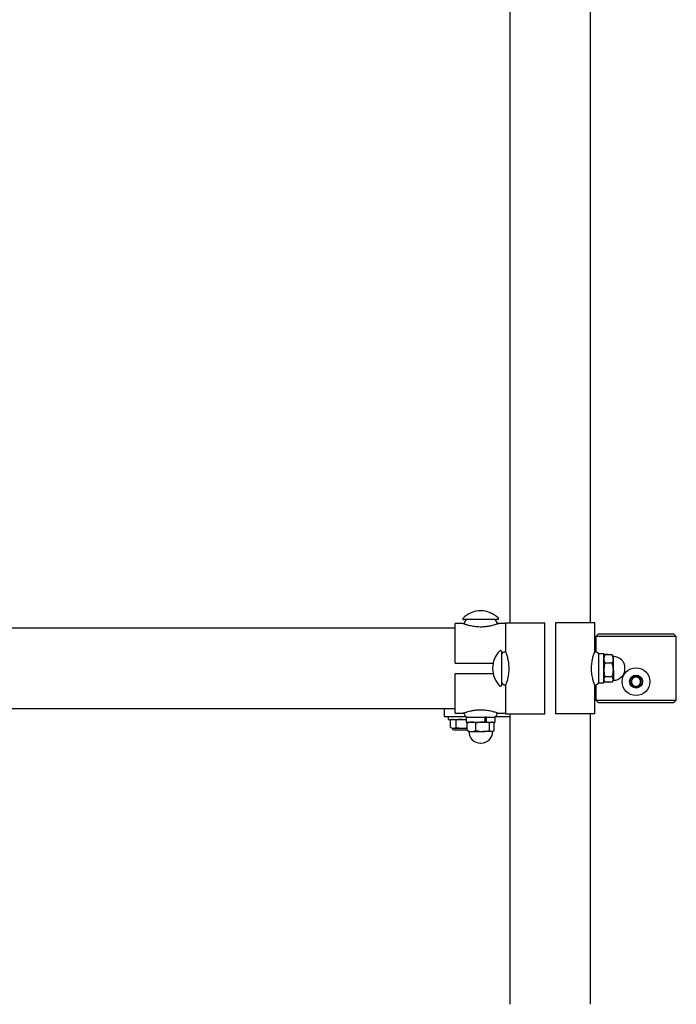
# Model space of a CAD drawing. Units: inches. Extents: x 0.5 to 17.3, y 0.1 to 10.6.
# Drawn here: x 9.3 to 10.5, y 3.3 to 5 of the extents above; entities that cross this region are included whole.
import ezdxf

# ---------------------------------------------------------------- set-up
doc = ezdxf.new("R2010")
doc.units = ezdxf.units.IN
doc.header["$MEASUREMENT"] = 0

msp = doc.modelspace()

# ---------------------------------------------------------------- linework, layer by layer
at = {"color": 7, "linetype": 'Continuous', "lineweight": 25}
for p, q in [((10.17184, 5.68304), (10.17184, 3.97411)), ((10.30755, 3.97411), (10.30755, 5.68304)), ((10.0932, 3.97273), (10.07987, 3.97273)), ((10.07987, 3.90625), (10.07987, 3.97273)), ((10.12273, 3.97946), (10.09407, 3.97946)), ((10.15139, 3.97946), (10.12273, 3.97946)), ((10.16428, 3.97273), (10.1523, 3.97273)), ((10.16428, 3.97411), (10.16428, 3.9266)), ((10.16428, 3.97411), (10.23077, 3.97411)), ((10.23077, 3.82054), (10.23077, 3.97411)), ((10.31511, 3.97411), (10.24862, 3.97411)), ((10.24862, 3.97411), (10.24862, 3.82054)), ((10.31511, 3.92665), (10.31511, 3.97411)), ((10.07987, 3.96518), (9.14705, 3.96518)), ((10.32094, 3.95536), (10.31648, 3.95089)), ((10.31648, 3.95089), (10.31648, 3.9249)), ((10.45219, 3.95089), (10.31648, 3.95089)), ((10.32094, 3.95536), (10.44773, 3.95536)), ((10.45219, 3.95089), (10.44773, 3.95536)), ((10.45219, 3.84375), (10.45219, 3.95089)), ((10.15755, 3.92598), (10.15755, 3.86866)), ((10.31511, 3.9266), (10.31511, 3.92665)), ((10.32184, 3.92161), (10.32123, 3.92161)), ((10.33005, 3.92189), (10.32184, 3.92189)), ((10.32184, 3.87275), (10.32184, 3.92189)), ((10.33005, 3.87275), (10.33005, 3.92189)), ((10.33659, 3.92052), (10.33005, 3.92052)), ((10.33104, 3.91913), (10.33005, 3.91741)), ((10.33127, 3.919), (10.33185, 3.92029)), ((10.34433, 3.92029), (10.33185, 3.92029)), ((10.34433, 3.92029), (10.34513, 3.91899)), ((10.34612, 3.91741), (10.34519, 3.91903)), ((10.34612, 3.91315), (10.34612, 3.91741)), ((10.07987, 3.90625), (10.14366, 3.90625)), ((10.32225, 3.90763), (10.32184, 3.90837)), ((10.33005, 3.90965), (10.32948, 3.91067)), ((10.34433, 3.90601), (10.33185, 3.90601)), ((10.34612, 3.89453), (10.34612, 3.91315)), ((10.07987, 3.82191), (10.07987, 3.88839)), ((10.14366, 3.88839), (10.07987, 3.88839)), ((10.32184, 3.88447), (10.32211, 3.88399)), ((10.34433, 3.88304), (10.33185, 3.88304)), ((10.34612, 3.89453), (10.34612, 3.8787)), ((10.36577, 3.89688), (10.36577, 3.89776)), ((10.16428, 3.868), (10.16428, 3.82054)), ((10.31511, 3.82054), (10.31511, 3.86805)), ((10.31648, 3.86972), (10.31648, 3.84375)), ((10.32123, 3.87304), (10.32184, 3.87304)), ((10.32184, 3.87275), (10.33005, 3.87275)), ((10.33005, 3.87723), (10.33104, 3.87552)), ((10.33659, 3.87412), (10.33005, 3.87412)), ((10.34433, 3.87435), (10.33185, 3.87435)), ((10.34519, 3.87562), (10.34612, 3.87723)), ((10.34612, 3.87723), (10.34612, 3.8787)), ((10.31648, 3.84375), (10.32094, 3.83929)), ((10.31648, 3.84375), (10.45219, 3.84375)), ((10.44773, 3.83929), (10.32094, 3.83929)), ((10.44773, 3.83929), (10.45219, 3.84375)), ((9.17719, 3.82946), (10.07987, 3.82946)), ((9.17719, 3.82946), (10.06112, 3.82946)), ((10.06112, 3.82946), (10.06112, 3.81607)), ((10.07898, 3.82946), (10.07987, 3.82946)), ((10.07987, 3.82191), (10.0932, 3.82191)), ((10.1523, 3.82191), (10.16428, 3.82191)), ((10.16428, 3.82054), (10.23077, 3.82054)), ((10.17184, 3.82054), (10.17184, 3.33125)), ((10.31511, 3.82054), (10.24862, 3.82054)), ((10.30755, 3.33125), (10.30755, 3.82054)), ((10.06112, 3.81607), (10.07898, 3.81607)), ((10.0678, 3.81607), (10.0678, 3.81143)), ((10.0678, 3.81143), (10.09237, 3.81143)), ((10.07178, 3.79784), (10.07178, 3.81014)), ((10.07452, 3.81143), (10.07234, 3.81041)), ((10.0811, 3.81014), (10.07644, 3.81143)), ((10.07898, 3.81607), (10.09787, 3.81607)), ((10.0811, 3.79784), (10.0811, 3.81014)), ((10.09816, 3.81058), (10.09139, 3.81143)), ((10.09237, 3.81143), (10.09816, 3.81143)), ((10.09816, 3.81518), (10.09816, 3.80696)), ((10.09816, 3.81518), (10.13004, 3.81518)), ((10.09816, 3.80696), (10.13004, 3.80696)), ((10.09986, 3.80517), (10.10134, 3.80597)), ((10.09986, 3.79269), (10.09986, 3.80517)), ((10.10264, 3.80696), (10.1013, 3.80619)), ((10.10168, 3.80641), (10.10168, 3.80696)), ((10.11465, 3.79269), (10.11465, 3.80517)), ((10.13117, 3.81518), (10.13004, 3.81518)), ((10.13004, 3.80696), (10.13004, 3.81518)), ((10.13004, 3.80696), (10.13055, 3.80696)), ((10.13227, 3.80696), (10.13055, 3.80696)), ((10.13227, 3.81518), (10.13117, 3.81518)), ((10.13227, 3.80696), (10.13227, 3.81518)), ((10.13227, 3.81518), (10.1473, 3.81518)), ((10.13227, 3.80696), (10.1473, 3.80696)), ((10.13752, 3.79269), (10.13752, 3.80517)), ((10.14416, 3.80619), (10.14282, 3.80696)), ((10.1456, 3.79269), (10.1456, 3.80517)), ((10.1473, 3.80696), (10.1473, 3.81518)), ((10.14759, 3.81607), (10.17184, 3.81607)), ((10.07178, 3.79784), (10.07644, 3.79655)), ((10.07231, 3.79758), (10.07452, 3.79655)), ((10.07452, 3.79655), (10.07644, 3.79655)), ((10.07644, 3.79655), (10.09139, 3.79655)), ((10.07749, 3.79357), (10.08423, 3.79357)), ((10.0811, 3.79784), (10.09139, 3.79655)), ((10.08423, 3.79357), (10.09986, 3.79357)), ((10.09139, 3.79655), (10.09986, 3.79655)), ((10.10134, 3.79188), (10.09986, 3.79269)), ((10.1013, 3.79167), (10.10264, 3.79089)), ((10.10264, 3.79089), (10.10726, 3.79089)), ((10.10726, 3.79089), (10.12609, 3.79089)), ((10.14156, 3.79089), (10.12609, 3.79089)), ((10.14156, 3.79089), (10.14282, 3.79089)), ((10.14282, 3.79089), (10.14416, 3.79167)), ((10.12229, 3.77125), (10.12317, 3.77125))]:
    msp.add_line(p, q, dxfattribs=at)
at = {"color": 7, "linetype": 'Continuous', "lineweight": 25, "flags": 128}
msp.add_lwpolyline([(10.33799, 3.92029), (10.33713, 3.92049), (10.33621, 3.9205)], dxfattribs=at)
at = {"color": 7, "linetype": 'Continuous', "lineweight": 25}
for radius in [0.02343, 0.01094]:
    msp.add_circle((10.38434, 3.875), radius, dxfattribs=at)
for centre, radius, start, end in [((10.12273, 3.95235), 0.04198, 90, 135.05302), ((10.12273, 3.95235), 0.04198, 44.94698, 90), ((10.09407, 3.98095), 0.00149, 135.05302, 270), ((10.10093, 3.97375), 0.00571, 89.96823, 171.99041), ((10.14453, 3.97375), 0.00571, 7.80152, 90.03177), ((10.15139, 3.98095), 0.00149, 270, 44.94698), ((10.18467, 3.89732), 0.04198, 134.94698, 180), ((10.15607, 3.92598), 0.00149, 360, 134.94698), ((10.16327, 3.91912), 0.00571, 97.80152, 180.03177), ((10.31612, 3.91912), 0.00571, 359.99939, 81.99041), ((10.34612, 3.89776), 0.01965, 0, 90), ((10.18467, 3.89732), 0.04198, 180, 225.05302), ((10.34612, 3.89688), 0.01965, 270, 0), ((10.34612, 3.89776), 0.01965, 358.71251, 0), ((10.34612, 3.89688), 0.01965, 0, 1.28749), ((10.38434, 3.875), 0.00902, 92.57023, 152.57023), ((10.38434, 3.875), 0.00781, 62.57023, 122.57023), ((10.38434, 3.875), 0.00902, 32.57023, 92.57023), ((10.15607, 3.86866), 0.00149, 225.05302, 0), ((10.16327, 3.87553), 0.00571, 179.96823, 261.99041), ((10.31612, 3.87553), 0.00571, 277.80152, 0.00061), ((10.38434, 3.875), 0.00902, 152.57023, 212.57023), ((10.38434, 3.875), 0.00781, 122.57023, 182.57023), ((10.38434, 3.875), 0.00781, 182.57023, 242.57023), ((10.38434, 3.875), 0.00902, 212.57023, 272.57023), ((10.38434, 3.875), 0.00781, 242.57023, 302.57023), ((10.38434, 3.875), 0.00902, 272.57023, 332.57023), ((10.38434, 3.875), 0.00781, 2.57023, 62.57023), ((10.38434, 3.875), 0.00781, 302.57023, 2.57023), ((10.38434, 3.875), 0.00902, 332.57023, 32.57023), ((10.10093, 3.82089), 0.00571, 187.80152, 270.00061), ((10.14453, 3.82089), 0.00571, 269.99939, 351.99041), ((10.07749, 3.79655), 0.00298, 180, 270), ((10.12229, 3.79089), 0.01965, 180, 270), ((10.12317, 3.79089), 0.01965, 270, 0), ((10.12229, 3.79089), 0.01965, 270, 271.28749), ((10.12317, 3.79089), 0.01965, 268.71251, 270)]:
    msp.add_arc(centre, radius, start, end, dxfattribs=at)
for points, knots in [([(10.1523, 3.97273), (10.15224, 3.97271), (10.15213, 3.97267), (10.15116, 3.97231), (10.14955, 3.97175), (10.1472, 3.97097), (10.14417, 3.97006), (10.1405, 3.96911), (10.13695, 3.96837), (10.13386, 3.96786), (10.13069, 3.96743), (10.1274, 3.96715), (10.12408, 3.96703), (10.12085, 3.96703), (10.11691, 3.96722), (10.11244, 3.96771), (10.1082, 3.96842), (10.10428, 3.96928), (10.10134, 3.97006), (10.09922, 3.97068), (10.09779, 3.97113), (10.09652, 3.97154), (10.09544, 3.97191), (10.09454, 3.97223), (10.09395, 3.97244), (10.0934, 3.97264), (10.09306, 3.97277), (10.09318, 3.97272), (10.0932, 3.97272)], [0, 0, 0, 0, 0.0440833, 0.0892594, 0.1381903, 0.1884546, 0.2403561, 0.2936399, 0.3483504, 0.376441, 0.4047513, 0.4579692, 0.4853339, 0.5129221, 0.5626397, 0.613713, 0.663547, 0.7146105, 0.7673873, 0.7944263, 0.8216581, 0.8484104, 0.8753648, 0.9029851, 0.9308489, 0.9458286, 0.9945963, 1, 1, 1, 1]), ([(10.09525, 3.97454), (10.09522, 3.97439), (10.09516, 3.97396), (10.09478, 3.97344), (10.0944, 3.97309), (10.09418, 3.97299), (10.09415, 3.97298)], [0, 0, 0, 0, 0.2391932, 0.6366455, 0.9488929, 1, 1, 1, 1]), ([(10.15305, 3.97287), (10.15305, 3.97287), (10.15305, 3.97287), (10.15304, 3.97286), (10.15301, 3.97285), (10.15297, 3.97284), (10.15288, 3.97281), (10.15255, 3.97273), (10.15201, 3.97271), (10.1513, 3.97293), (10.15072, 3.97338), (10.15031, 3.97395), (10.15025, 3.97438), (10.15022, 3.97455)], [0, 0, 0, 0, 0.0529, 0.1092287, 0.1256588, 0.1382153, 0.1533943, 0.1973047, 0.3744382, 0.5275714, 0.7020066, 0.8808904, 1, 1, 1, 1]), ([(10.15269, 3.97273), (10.15275, 3.97275), (10.15299, 3.97284), (10.15305, 3.97287), (10.15305, 3.97287), (10.15305, 3.97287)], [0, 0, 0, 0, 0.22134266, 0.9140729, 1, 1, 1, 1]), ([(10.16425, 3.92663), (10.16423, 3.92647), (10.16417, 3.92608), (10.16382, 3.9255), (10.16325, 3.92502), (10.16274, 3.92478), (10.16246, 3.92478), (10.16244, 3.92478)], [0, 0, 0, 0, 0.1685613, 0.4287623, 0.6993848, 0.9771623, 1, 1, 1, 1]), ([(10.16455, 3.92617), (10.16456, 3.92614), (10.16464, 3.92593), (10.16581, 3.92264), (10.16765, 3.91648), (10.16946, 3.90771), (10.1702, 3.89783), (10.16961, 3.88824), (10.16802, 3.87966), (10.16613, 3.87294), (10.16475, 3.86903), (10.16463, 3.86869), (10.16461, 3.86863)], [0, 0, 0, 0, 0.0177096, 0.1302622, 0.2488318, 0.3747916, 0.4991197, 0.6148792, 0.7291988, 0.8500623, 0.9745788, 1, 1, 1, 1]), ([(10.31484, 3.86848), (10.31483, 3.8685), (10.31475, 3.86871), (10.31358, 3.872), (10.31174, 3.87817), (10.30993, 3.88693), (10.30919, 3.89681), (10.30978, 3.90641), (10.31137, 3.91498), (10.31326, 3.9217), (10.31464, 3.92562), (10.31476, 3.92596), (10.31478, 3.92601)], [0, 0, 0, 0, 0.0177096, 0.1302622, 0.2488318, 0.3747916, 0.4991197, 0.6148792, 0.7291988, 0.8500623, 0.9745788, 1, 1, 1, 1]), ([(10.31691, 3.92481), (10.31677, 3.92483), (10.31636, 3.92488), (10.31583, 3.92524), (10.31541, 3.92574), (10.31519, 3.92623), (10.31514, 3.92654), (10.31512, 3.92667)], [0, 0, 0, 0, 0.1479658, 0.4380063, 0.6643939, 0.8529288, 1, 1, 1, 1]), ([(10.33185, 3.92029), (10.33134, 3.91913), (10.33033, 3.91679), (10.33015, 3.91437), (10.33005, 3.91315)], [0, 0, 0, 0, 0.495458, 1, 1, 1, 1]), ([(10.33794, 3.92029), (10.33774, 3.92036), (10.33733, 3.92049), (10.33684, 3.92051), (10.33659, 3.92052)], [0, 0, 0, 0, 0.4779821, 1, 1, 1, 1]), ([(10.34612, 3.91315), (10.34612, 3.91332), (10.3461, 3.91573), (10.34518, 3.9181), (10.34433, 3.92029)], [0, 0, 0, 0, 0.070219, 1, 1, 1, 1]), ([(10.33005, 3.91315), (10.33005, 3.91299), (10.33008, 3.91057), (10.33099, 3.90821), (10.33185, 3.90601)], [0, 0, 0, 0, 0.070219, 1, 1, 1, 1]), ([(10.33185, 3.90601), (10.33163, 3.90527), (10.33057, 3.90153), (10.33028, 3.89764), (10.33005, 3.89453)], [0, 0, 0, 0, 0.1996645, 1, 1, 1, 1]), ([(10.34433, 3.90601), (10.34483, 3.90717), (10.34584, 3.90951), (10.34603, 3.91193), (10.34612, 3.91315)], [0, 0, 0, 0, 0.495458, 1, 1, 1, 1]), ([(10.34612, 3.89453), (10.34589, 3.89764), (10.3456, 3.90153), (10.34454, 3.90527), (10.34433, 3.90601)], [0, 0, 0, 0, 0.8003355, 1, 1, 1, 1]), ([(10.32934, 3.88703), (10.32963, 3.88652), (10.33007, 3.88572), (10.33052, 3.88492), (10.33068, 3.88463)], [0, 0, 0, 0, 0.6315488, 1, 1, 1, 1]), ([(10.33005, 3.89453), (10.33007, 3.89366), (10.33015, 3.88978), (10.33111, 3.88599), (10.33185, 3.88304)], [0, 0, 0, 0, 0.222957, 1, 1, 1, 1]), ([(10.33185, 3.88304), (10.33134, 3.88234), (10.33033, 3.88091), (10.33015, 3.87944), (10.33005, 3.8787)], [0, 0, 0, 0, 0.495458, 1, 1, 1, 1]), ([(10.34433, 3.88304), (10.34507, 3.88599), (10.34602, 3.88978), (10.3461, 3.89366), (10.34612, 3.89453)], [0, 0, 0, 0, 0.777043, 1, 1, 1, 1]), ([(10.34612, 3.8787), (10.34612, 3.8788), (10.3461, 3.88027), (10.34518, 3.88171), (10.34433, 3.88304)], [0, 0, 0, 0, 0.070219, 1, 1, 1, 1]), ([(10.38393, 3.88401), (10.38284, 3.88332), (10.38098, 3.88213), (10.37828, 3.8804), (10.37693, 3.87954), (10.37633, 3.87916)], [0, 0, 0, 0, 0.43912701, 0.75137528, 1, 1, 1, 1]), ([(10.39194, 3.87986), (10.39079, 3.88045), (10.38883, 3.88147), (10.38598, 3.88295), (10.38456, 3.88369), (10.38393, 3.88401)], [0, 0, 0, 0, 0.439127, 0.7513753, 1, 1, 1, 1]), ([(10.16248, 3.86983), (10.16262, 3.86982), (10.16303, 3.86977), (10.16356, 3.8694), (10.16398, 3.8689), (10.1642, 3.86842), (10.16425, 3.86811), (10.16427, 3.86797)], [0, 0, 0, 0, 0.1479658, 0.4380063, 0.6643939, 0.8529288, 1, 1, 1, 1]), ([(10.31514, 3.86802), (10.31516, 3.86817), (10.31522, 3.86857), (10.31557, 3.86915), (10.31614, 3.86963), (10.31665, 3.86987), (10.31693, 3.86987), (10.31695, 3.86987)], [0, 0, 0, 0, 0.1685613, 0.4287623, 0.6993848, 0.9771623, 1, 1, 1, 1]), ([(10.33005, 3.8787), (10.33005, 3.87859), (10.33008, 3.87713), (10.33099, 3.87569), (10.33185, 3.87435)], [0, 0, 0, 0, 0.07021903, 1, 1, 1, 1]), ([(10.33659, 3.87412), (10.33685, 3.87414), (10.33735, 3.87416), (10.33776, 3.87429), (10.33795, 3.87435)], [0, 0, 0, 0, 0.5423954, 1, 1, 1, 1]), ([(10.34433, 3.87435), (10.34483, 3.87506), (10.34584, 3.87648), (10.34603, 3.87795), (10.34612, 3.8787)], [0, 0, 0, 0, 0.495458, 1, 1, 1, 1]), ([(10.37633, 3.87916), (10.37635, 3.87865), (10.37642, 3.87723), (10.37653, 3.87462), (10.37665, 3.87204), (10.37671, 3.87062), (10.37673, 3.87014)], [0, 0, 0, 0, 0.1785652, 0.5001097, 0.8324504, 1, 1, 1, 1]), ([(10.37673, 3.87014), (10.37788, 3.86955), (10.37984, 3.86853), (10.38269, 3.86705), (10.38411, 3.86631), (10.38474, 3.86599)], [0, 0, 0, 0, 0.439127, 0.7513753, 1, 1, 1, 1]), ([(10.38474, 3.86599), (10.38583, 3.86668), (10.38769, 3.86787), (10.3904, 3.8696), (10.39175, 3.87046), (10.39234, 3.87084)], [0, 0, 0, 0, 0.439127, 0.7513753, 1, 1, 1, 1]), ([(10.39234, 3.87084), (10.39232, 3.87132), (10.39226, 3.87274), (10.39214, 3.87532), (10.39203, 3.87793), (10.39196, 3.87935), (10.39194, 3.87986)], [0, 0, 0, 0, 0.1675496, 0.49989027, 0.82143481, 1, 1, 1, 1]), ([(10.0935, 3.82204), (10.09335, 3.82198), (10.09301, 3.82186), (10.09335, 3.82198), (10.09438, 3.82236), (10.09614, 3.82297), (10.09857, 3.82377), (10.10167, 3.82469), (10.10478, 3.82548), (10.10758, 3.82608), (10.1098, 3.8265), (10.11212, 3.82686), (10.11452, 3.82717), (10.11702, 3.8274), (10.12029, 3.8276), (10.12437, 3.82764), (10.12905, 3.82739), (10.13354, 3.82686), (10.13772, 3.82614), (10.14161, 3.82526), (10.1451, 3.82431), (10.14757, 3.82355), (10.14923, 3.823), (10.14991, 3.82277), (10.15025, 3.82265)], [0, 0, 0, 0, 0.040322, 0.0946451, 0.1474706, 0.2018383, 0.2562202, 0.3120364, 0.3701689, 0.3999721, 0.42999, 0.4593427, 0.4889114, 0.5191816, 0.5497034, 0.6048712, 0.6616655, 0.7148484, 0.7693717, 0.824928, 0.8819038, 0.9400323, 0.9698943, 1, 1, 1, 1]), ([(10.09414, 3.82164), (10.09428, 3.82157), (10.09464, 3.82139), (10.09504, 3.82085), (10.09528, 3.82035), (10.09528, 3.82008), (10.09528, 3.82006)], [0, 0, 0, 0, 0.2235871, 0.5964999, 0.9785245, 1, 1, 1, 1]), ([(10.15022, 3.82012), (10.15023, 3.82023), (10.15027, 3.82061), (10.15061, 3.82113), (10.15107, 3.82156), (10.15138, 3.82169), (10.15149, 3.82174)], [0, 0, 0, 0, 0.1455253, 0.5303123, 0.828245, 1, 1, 1, 1]), ([(10.15149, 3.82174), (10.15154, 3.82176), (10.15173, 3.82185), (10.15206, 3.82191), (10.15242, 3.82192), (10.1527, 3.82188), (10.15288, 3.82183), (10.15297, 3.82181), (10.153, 3.82179), (10.15302, 3.82179), (10.15304, 3.82178), (10.15305, 3.82178), (10.15305, 3.82178), (10.15305, 3.82178)], [0, 0, 0, 0, 0.0759881, 0.2871225, 0.4606454, 0.594488, 0.6841743, 0.7151551, 0.7359616, 0.7585452, 0.7950594, 0.8759312, 1, 1, 1, 1]), ([(10.07644, 3.81143), (10.07572, 3.81137), (10.07415, 3.81125), (10.07261, 3.81053), (10.07178, 3.81014)], [0, 0, 0, 0, 0.4617631, 1, 1, 1, 1]), ([(10.09139, 3.81143), (10.08979, 3.81137), (10.08632, 3.81125), (10.08292, 3.81053), (10.0811, 3.81014)], [0, 0, 0, 0, 0.4617631, 1, 1, 1, 1]), ([(10.10726, 3.80696), (10.10708, 3.80696), (10.10458, 3.80694), (10.10214, 3.80602), (10.09986, 3.80517)], [0, 0, 0, 0, 0.070219, 1, 1, 1, 1]), ([(10.11465, 3.80517), (10.11345, 3.80567), (10.11103, 3.80668), (10.10852, 3.80687), (10.10726, 3.80696)], [0, 0, 0, 0, 0.495458, 1, 1, 1, 1]), ([(10.12609, 3.80696), (10.12582, 3.80696), (10.12196, 3.80694), (10.11817, 3.80602), (10.11465, 3.80517)], [0, 0, 0, 0, 0.070219, 1, 1, 1, 1]), ([(10.13752, 3.80517), (10.13567, 3.80567), (10.13192, 3.80668), (10.12804, 3.80687), (10.12609, 3.80696)], [0, 0, 0, 0, 0.495458, 1, 1, 1, 1]), ([(10.14156, 3.80696), (10.14126, 3.80695), (10.13989, 3.80686), (10.13856, 3.80591), (10.13752, 3.80517)], [0, 0, 0, 0, 0.222957, 1, 1, 1, 1]), ([(10.1456, 3.80517), (10.14534, 3.8054), (10.14486, 3.80582), (10.14436, 3.80596), (10.14413, 3.80603)], [0, 0, 0, 0, 0.5421824, 1, 1, 1, 1]), ([(10.07644, 3.79655), (10.07716, 3.7966), (10.07873, 3.79672), (10.08027, 3.79745), (10.0811, 3.79784)], [0, 0, 0, 0, 0.4617631, 1, 1, 1, 1]), ([(10.09139, 3.79655), (10.09299, 3.79659), (10.09584, 3.79668), (10.09864, 3.79725), (10.09986, 3.79751)], [0, 0, 0, 0, 0.56199059, 1, 1, 1, 1]), ([(10.09986, 3.79269), (10.10106, 3.79219), (10.10349, 3.79117), (10.10599, 3.79099), (10.10726, 3.79089)], [0, 0, 0, 0, 0.495458, 1, 1, 1, 1]), ([(10.10726, 3.79089), (10.10743, 3.7909), (10.10993, 3.79092), (10.11238, 3.79184), (10.11465, 3.79269)], [0, 0, 0, 0, 0.070219, 1, 1, 1, 1]), ([(10.11465, 3.79269), (10.11651, 3.79219), (10.12026, 3.79117), (10.12413, 3.79099), (10.12609, 3.79089)], [0, 0, 0, 0, 0.495458, 1, 1, 1, 1]), ([(10.12609, 3.79089), (10.12636, 3.7909), (10.13022, 3.79092), (10.13401, 3.79184), (10.13752, 3.79269)], [0, 0, 0, 0, 0.07021903, 1, 1, 1, 1]), ([(10.13752, 3.79269), (10.13856, 3.79195), (10.13989, 3.79099), (10.14126, 3.79091), (10.14156, 3.79089)], [0, 0, 0, 0, 0.777043, 1, 1, 1, 1]), ([(10.14156, 3.79089), (10.14266, 3.79113), (10.14402, 3.79142), (10.14534, 3.79248), (10.1456, 3.79269)], [0, 0, 0, 0, 0.8003355, 1, 1, 1, 1])]:
    msp.add_open_spline(points, degree=3, knots=knots, dxfattribs=at)

doc.saveas('drawing.dxf')
